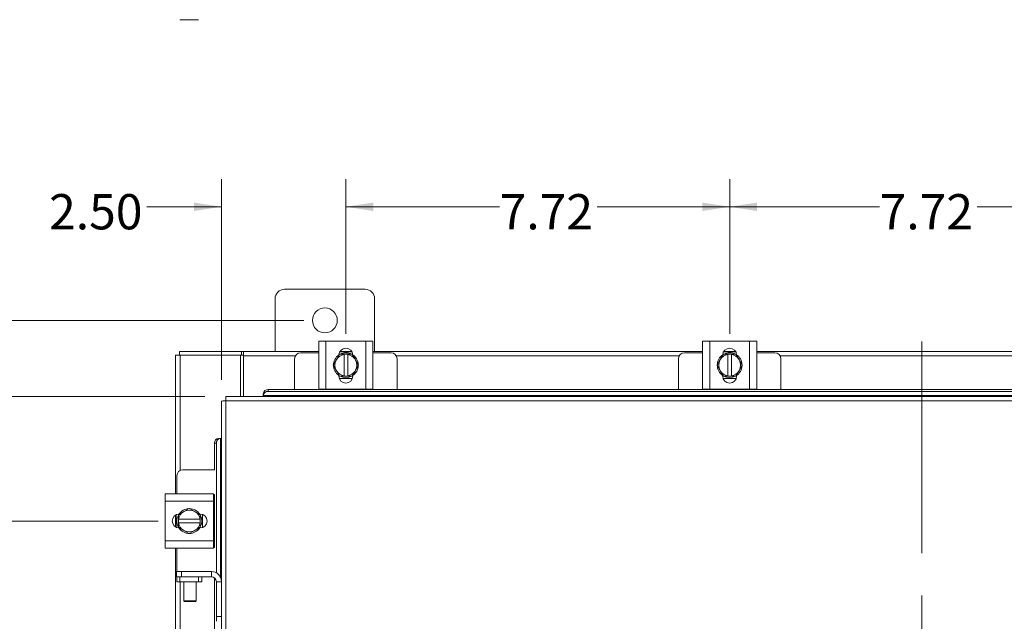
# Model space of a CAD drawing. Units: inches. Extents: x 0.4 to 16.6, y 0.2 to 10.8.
# Drawn here: x 2.9 to 5.2, y 7.1 to 8.5 of the extents above; entities that cross this region are included whole.
import ezdxf

# ---------------------------------------------------------------- set-up
doc = ezdxf.new("R2010")
doc.units = ezdxf.units.IN
doc.header["$MEASUREMENT"] = 0
doc.linetypes.add('CENTERX2', pattern=[0.8, 0.5, -0.1, 0.1, -0.1])
doc.styles.add('SLDTEXTSTYLE0', font='TXT', dxfattribs={"width": 0.7})
doc.dimstyles.new('SLDDIMSTYLE0', dxfattribs={"dimtxt": 0.088867, "dimasz": 0.065, "dimexe": 0, "dimexo": 0.0625, "dimgap": 0.022217, "dimtad": 0, "dimtih": 1, "dimtoh": 1, "dimlfac": 8.5, "dimrnd": 1e-09, "dimzin": 12, "dimdsep": 46, "dimtxsty": 'SLDTEXTSTYLE0', "dimsah": 1, "dimcen": 0.09, "dimadec": 0, "dimazin": 3, "dimtfac": 1, "dimtofl": 0, "dimtmove": 0, "dimatfit": 3, "dimfxl": 1, "dimfrac": 2, "dimtolj": 1, "dimtzin": 12, "dimarcsym": 0})
doc.dimstyles.new('SLDDIMSTYLE1', dxfattribs={"dimtxt": 0.088867, "dimasz": 0.065, "dimexe": 0, "dimexo": 0.0625, "dimgap": 0.022217, "dimtad": 0, "dimtih": 1, "dimtoh": 1, "dimlfac": 8.5, "dimrnd": 1e-09, "dimzin": 4, "dimdsep": 46, "dimtxsty": 'SLDTEXTSTYLE0', "dimsah": 1, "dimcen": 0.09, "dimadec": 0, "dimazin": 1, "dimtfac": 1, "dimtmove": 0, "dimatfit": 0, "dimfxl": 1, "dimfrac": 2, "dimtolj": 1, "dimtzin": 12, "dimarcsym": 0})

# ---------------------------------------------------------------- blocks, each defined once
blk = doc.blocks.new('_D')
at = {"color": 7, "linetype": 'Continuous', "lineweight": 0}
for p, q in [((3.5418, 7.7819), (2.2341, 7.7819)), ((2.2991, 7.7819), (2.2991, 5.7152)), ((2.2991, 3.3996), (2.2991, 5.5604)), ((3.5418, 3.3996), (2.2341, 3.3996))]:
    blk.add_line(p, q, dxfattribs=at)
for points in [[(2.2991, 7.7819), (2.2891, 7.7169), (2.3091, 7.7169)], [(2.2991, 3.3996), (2.3091, 3.4646), (2.2891, 3.4646)]]:
    blk.add_solid(points, dxfattribs=at)
at = {"color": 7, "linetype": 'Continuous', "lineweight": 0, "insert": (2.1498, 5.6678), "char_height": 0.08333, "attachment_point": 1, "style": 'SLDTEXTSTYLE0'}
blk.add_mtext('37.25', dxfattribs=at)
blk = doc.blocks.new('_D_4')
at = {"color": 7, "linetype": 'Continuous', "lineweight": 0}
for p, q in [((4.5493, 7.7498), (4.5493, 8.1155)), ((5.4575, 7.7498), (5.4575, 8.1155)), ((4.5493, 8.0505), (4.904, 8.0505)), ((5.4575, 8.0505), (5.1349, 8.0505))]:
    blk.add_line(p, q, dxfattribs=at)
for points in [[(4.5493, 8.0505), (4.6143, 8.0405), (4.6143, 8.0605)], [(5.4575, 8.0505), (5.3925, 8.0605), (5.3925, 8.0405)]]:
    blk.add_solid(points, dxfattribs=at)
at = {"color": 7, "linetype": 'Continuous', "lineweight": 0, "insert": (4.904, 8.0805), "char_height": 0.08333, "attachment_point": 1, "style": 'SLDTEXTSTYLE0'}
blk.add_mtext('7.72', dxfattribs=at)
blk = doc.blocks.new('_D_5')
at = {"color": 7, "linetype": 'Continuous', "lineweight": 0}
for p, q in [((3.6415, 7.7498), (3.6415, 8.1155)), ((4.5493, 7.7498), (4.5493, 8.1155)), ((3.6415, 8.0505), (4.0052, 8.0505)), ((4.5493, 8.0505), (4.2361, 8.0505))]:
    blk.add_line(p, q, dxfattribs=at)
for points in [[(3.6415, 8.0505), (3.7065, 8.0405), (3.7065, 8.0605)], [(4.5493, 8.0505), (4.4843, 8.0605), (4.4843, 8.0405)]]:
    blk.add_solid(points, dxfattribs=at)
at = {"color": 7, "linetype": 'Continuous', "lineweight": 0, "insert": (4.0052, 8.0805), "char_height": 0.08333, "attachment_point": 1, "style": 'SLDTEXTSTYLE0'}
blk.add_mtext('7.72', dxfattribs=at)
blk = doc.blocks.new('_D_6')
at = {"color": 7, "linetype": 'Continuous', "lineweight": 0}
for p, q in [((3.3474, 7.6414), (3.3474, 8.1155)), ((3.6415, 7.7498), (3.6415, 8.1155)), ((3.3474, 8.0505), (3.1704, 8.0505)), ((3.6415, 8.0505), (3.7665, 8.0505))]:
    blk.add_line(p, q, dxfattribs=at)
for points in [[(3.3474, 8.0505), (3.2824, 8.0605), (3.2824, 8.0405)], [(3.6415, 8.0505), (3.7065, 8.0405), (3.7065, 8.0605)]]:
    blk.add_solid(points, dxfattribs=at)
at = {"color": 7, "linetype": 'Continuous', "lineweight": 0, "insert": (2.9395, 8.0805), "char_height": 0.08333, "attachment_point": 1, "style": 'SLDTEXTSTYLE0'}
blk.add_mtext('2.50', dxfattribs=at)
blk = doc.blocks.new('_D_7')
at = {"color": 7, "linetype": 'Continuous', "lineweight": 0}
for p, q in [((2.726, 7.6018), (2.726, 7.7268)), ((3.3078, 7.6018), (2.661, 7.6018)), ((3.1975, 7.3077), (2.661, 7.3077)), ((2.726, 7.3077), (2.726, 7.1827))]:
    blk.add_line(p, q, dxfattribs=at)
for points in [[(2.726, 7.6018), (2.736, 7.6668), (2.716, 7.6668)], [(2.726, 7.3077), (2.716, 7.2427), (2.736, 7.2427)]]:
    blk.add_solid(points, dxfattribs=at)
at = {"color": 7, "linetype": 'Continuous', "lineweight": 0, "insert": (2.6106, 7.5117), "char_height": 0.08333, "attachment_point": 1, "style": 'SLDTEXTSTYLE0'}
blk.add_mtext('2.50', dxfattribs=at)
blk = doc.blocks.new('_D_8')
at = {"color": 7, "linetype": 'Continuous', "lineweight": 0}
for p, q in [((3.1975, 7.3077), (2.661, 7.3077)), ((2.726, 7.3077), (2.726, 6.8279)), ((2.726, 6.1631), (2.726, 6.6731)), ((3.1975, 6.1631), (2.661, 6.1631))]:
    blk.add_line(p, q, dxfattribs=at)
for points in [[(2.726, 7.3077), (2.716, 7.2427), (2.736, 7.2427)], [(2.726, 6.1631), (2.736, 6.2281), (2.716, 6.2281)]]:
    blk.add_solid(points, dxfattribs=at)
at = {"color": 7, "linetype": 'Continuous', "lineweight": 0, "insert": (2.6106, 6.7805), "char_height": 0.08333, "attachment_point": 1, "style": 'SLDTEXTSTYLE0'}
blk.add_mtext('9.73', dxfattribs=at)

msp = doc.modelspace()

# ---------------------------------------------------------------- linework, layer by layer
at = {"color": 7, "linetype": 'Continuous', "lineweight": 15}
for p, q in [((3.2932, 8.4928), (3.2491, 8.4928)), ((3.6871, 7.8555), (3.4965, 7.8555)), ((3.4742, 7.8331), (3.4742, 7.7084)), ((3.7095, 7.7084), (3.7095, 7.8331)), ((3.5774, 7.6191), (3.5774, 7.7332)), ((3.5774, 7.7332), (3.5944, 7.7332)), ((3.5944, 7.7332), (3.5944, 7.6191)), ((3.5944, 7.7332), (3.6885, 7.7332)), ((3.6885, 7.6191), (3.6885, 7.7332)), ((3.6885, 7.7332), (3.7056, 7.7332)), ((3.7056, 7.7332), (3.7056, 7.6191)), ((4.4851, 7.6191), (4.4851, 7.7332)), ((4.4851, 7.7332), (4.5022, 7.7332)), ((4.5022, 7.7332), (4.5022, 7.6191)), ((4.5022, 7.7332), (4.5963, 7.7332)), ((4.5963, 7.6191), (4.5963, 7.7332)), ((4.5963, 7.7332), (4.6134, 7.7332)), ((4.6134, 7.7332), (4.6134, 7.6191)), ((3.2389, 7.3718), (3.2389, 7.6996)), ((3.2389, 7.6996), (3.2492, 7.6996)), ((3.2477, 7.6996), (3.2477, 7.7084)), ((3.2477, 7.7084), (3.3948, 7.7084)), ((3.3919, 7.6996), (3.2492, 7.6996)), ((3.2492, 7.4272), (3.2492, 7.6996)), ((3.3919, 7.6996), (3.3948, 7.6996)), ((3.3919, 7.6018), (3.3919, 7.6996)), ((3.3948, 7.6996), (3.3948, 7.7084)), ((3.3992, 7.7084), (3.3948, 7.7084)), ((3.3948, 7.6996), (3.3992, 7.6996)), ((3.3992, 7.6981), (3.3992, 7.7084)), ((3.3992, 7.7084), (3.5774, 7.7084)), ((3.3992, 7.6018), (3.3992, 7.6981)), ((3.522, 7.6981), (3.3992, 7.6981)), ((3.5203, 7.6914), (3.5203, 7.6185)), ((3.5774, 7.7055), (3.5344, 7.7055)), ((3.6118, 7.6761), (3.6185, 7.6878)), ((3.6199, 7.6901), (3.6185, 7.6878)), ((3.6199, 7.6901), (3.6266, 7.7018)), ((3.6267, 7.7073), (3.6562, 7.7073)), ((3.6267, 7.7019), (3.6371, 7.7019)), ((3.6274, 7.7084), (3.6556, 7.7084)), ((3.6371, 7.7015), (3.6371, 7.7019)), ((3.6371, 7.7019), (3.6459, 7.7019)), ((3.6371, 7.7015), (3.6371, 7.6507)), ((3.6459, 7.7019), (3.6459, 7.7015)), ((3.6459, 7.7019), (3.6563, 7.7019)), ((3.6459, 7.6507), (3.6459, 7.7015)), ((3.6564, 7.7018), (3.6631, 7.6901)), ((3.6644, 7.6878), (3.6631, 7.6901)), ((3.6644, 7.6878), (3.6712, 7.6761)), ((3.7056, 7.7084), (4.4851, 7.7084)), ((3.7485, 7.7055), (3.7056, 7.7055)), ((4.4297, 7.6981), (3.761, 7.6981)), ((3.7627, 7.6185), (3.7627, 7.6914)), ((4.4281, 7.6914), (4.4281, 7.6185)), ((4.4851, 7.7055), (4.4422, 7.7055)), ((4.5195, 7.6761), (4.5263, 7.6878)), ((4.5276, 7.6901), (4.5263, 7.6878)), ((4.5276, 7.6901), (4.5344, 7.7018)), ((4.5344, 7.7019), (4.5448, 7.7019)), ((4.5345, 7.7073), (4.564, 7.7073)), ((4.5351, 7.7084), (4.5634, 7.7084)), ((4.5448, 7.7015), (4.5448, 7.7019)), ((4.5448, 7.7019), (4.5537, 7.7019)), ((4.5448, 7.7015), (4.5448, 7.6507)), ((4.5537, 7.7019), (4.5537, 7.7015)), ((4.5537, 7.7019), (4.5641, 7.7019)), ((4.5537, 7.6507), (4.5537, 7.7015)), ((4.5641, 7.7018), (4.5709, 7.6901)), ((4.5722, 7.6878), (4.5709, 7.6901)), ((4.5722, 7.6878), (4.579, 7.6761)), ((4.6134, 7.7084), (5.3934, 7.7084)), ((4.6563, 7.7055), (4.6134, 7.7055)), ((5.338, 7.6981), (4.6688, 7.6981)), ((4.6704, 7.6185), (4.6704, 7.6914)), ((3.6185, 7.6644), (3.6118, 7.6761)), ((3.6185, 7.6644), (3.6199, 7.6621)), ((3.6631, 7.6621), (3.6644, 7.6644)), ((3.6712, 7.6761), (3.6644, 7.6644)), ((4.5263, 7.6644), (4.5195, 7.6761)), ((4.5263, 7.6644), (4.5276, 7.6621)), ((4.5709, 7.6621), (4.5722, 7.6644)), ((4.579, 7.6761), (4.5722, 7.6644)), ((3.6266, 7.6504), (3.6199, 7.6621)), ((3.625, 7.6503), (3.625, 7.6518)), ((3.6571, 7.6449), (3.6259, 7.6449)), ((3.6371, 7.6504), (3.6267, 7.6504)), ((3.6371, 7.6507), (3.6371, 7.6504)), ((3.6459, 7.6504), (3.6371, 7.6504)), ((3.6459, 7.6504), (3.6459, 7.6507)), ((3.6563, 7.6504), (3.6459, 7.6504)), ((3.6631, 7.6621), (3.6564, 7.6504)), ((3.658, 7.6518), (3.658, 7.6503)), ((4.5344, 7.6504), (4.5276, 7.6621)), ((4.5327, 7.6503), (4.5327, 7.6518)), ((4.5649, 7.6449), (4.5336, 7.6449)), ((4.5448, 7.6504), (4.5344, 7.6504)), ((4.5448, 7.6507), (4.5448, 7.6504)), ((4.5537, 7.6504), (4.5448, 7.6504)), ((4.5537, 7.6504), (4.5537, 7.6507)), ((4.5641, 7.6504), (4.5537, 7.6504)), ((4.5709, 7.6621), (4.5641, 7.6504)), ((4.5658, 7.6518), (4.5658, 7.6503)), ((3.4578, 7.6185), (3.4578, 7.6141)), ((3.4578, 7.6185), (6.5494, 7.6185)), ((3.5944, 7.6191), (3.5774, 7.6191)), ((3.5791, 7.6191), (3.5791, 7.6185)), ((3.5944, 7.6191), (3.6885, 7.6191)), ((3.7056, 7.6191), (3.6885, 7.6191)), ((3.7038, 7.6185), (3.7038, 7.6191)), ((4.5022, 7.6191), (4.4851, 7.6191)), ((4.4869, 7.6191), (4.4869, 7.6185)), ((4.5022, 7.6191), (4.5963, 7.6191)), ((4.6134, 7.6191), (4.5963, 7.6191)), ((4.6116, 7.6185), (4.6116, 7.6191)), ((6.6494, 7.6018), (3.3578, 7.6018)), ((3.4461, 7.6083), (3.4461, 7.6085)), ((3.4461, 7.6039), (3.4461, 7.6083)), ((6.5612, 7.6041), (3.4461, 7.6041)), ((3.4461, 7.6041), (3.4461, 7.6039)), ((3.4461, 7.6039), (3.4461, 7.6018)), ((3.4578, 7.6141), (6.5494, 7.6141)), ((3.3474, 7.5914), (3.3474, 7.1642)), ((6.6495, 7.5915), (3.3577, 7.5915)), ((3.3577, 7.5915), (3.3577, 3.59)), ((3.3407, 7.5031), (3.3409, 7.5031)), ((3.3409, 7.5031), (3.3453, 7.5031)), ((3.3453, 7.5031), (3.3451, 7.5031)), ((3.3451, 7.5031), (3.3451, 7.1744)), ((3.3474, 7.5031), (3.3453, 7.5031)), ((3.3307, 7.4289), (3.3307, 7.4914)), ((3.3351, 7.4914), (3.3307, 7.4914)), ((3.3351, 7.1851), (3.3351, 7.4914)), ((3.2418, 7.4147), (3.2418, 7.3718)), ((3.3311, 7.4289), (3.2559, 7.4289)), ((3.2141, 7.3547), (3.2141, 7.3718)), ((3.2141, 7.3718), (3.3282, 7.3718)), ((3.3282, 7.3718), (3.3282, 7.3547)), ((3.3311, 7.37), (3.3282, 7.37)), ((3.3307, 7.2453), (3.3307, 7.37)), ((3.3282, 7.3547), (3.2141, 7.3547)), ((3.2141, 7.2606), (3.2141, 7.3547)), ((3.2595, 7.3306), (3.2712, 7.3374)), ((3.2712, 7.3374), (3.2829, 7.3306)), ((3.3282, 7.2606), (3.3282, 7.3547)), ((3.2389, 7.2936), (3.2389, 7.3218)), ((3.24, 7.2929), (3.24, 7.3224)), ((3.2454, 7.3121), (3.2454, 7.3225)), ((3.2455, 7.3226), (3.2571, 7.3293)), ((3.2595, 7.3306), (3.2571, 7.3293)), ((3.2852, 7.3293), (3.2829, 7.3306)), ((3.2852, 7.3293), (3.2969, 7.3226)), ((3.2955, 7.3242), (3.297, 7.3242)), ((3.2969, 7.3225), (3.2969, 7.3121)), ((3.3023, 7.3233), (3.3023, 7.292)), ((3.2454, 7.3121), (3.2458, 7.3121)), ((3.2454, 7.3033), (3.2454, 7.3121)), ((3.2454, 7.2929), (3.2454, 7.3033)), ((3.2458, 7.3033), (3.2454, 7.3033)), ((3.2571, 7.2861), (3.2455, 7.2928)), ((3.2966, 7.3121), (3.2458, 7.3121)), ((3.2458, 7.3033), (3.2966, 7.3033)), ((3.2969, 7.2928), (3.2852, 7.2861)), ((3.297, 7.2912), (3.2955, 7.2912)), ((3.2969, 7.3121), (3.2966, 7.3121)), ((3.2966, 7.3033), (3.2969, 7.3033)), ((3.2969, 7.3121), (3.2969, 7.3033)), ((3.2969, 7.3033), (3.2969, 7.2929)), ((3.2571, 7.2861), (3.2595, 7.2847)), ((3.2712, 7.278), (3.2595, 7.2847)), ((3.2829, 7.2847), (3.2712, 7.278)), ((3.2829, 7.2847), (3.2852, 7.2861)), ((3.2141, 7.2606), (3.3282, 7.2606)), ((3.2141, 7.2436), (3.2141, 7.2606)), ((3.3282, 7.2436), (3.2141, 7.2436)), ((3.2389, 6.2272), (3.2389, 7.2436)), ((3.2418, 7.2436), (3.2418, 7.1882)), ((3.3282, 7.2606), (3.3282, 7.2436)), ((3.3282, 7.2453), (3.3311, 7.2453)), ((3.2409, 7.1759), (3.2409, 7.1882)), ((3.2409, 7.1882), (3.2527, 7.1882)), ((3.2418, 7.1759), (3.2409, 7.1759)), ((3.2418, 7.1636), (3.2418, 7.1759)), ((3.2418, 7.1759), (3.2491, 7.1759)), ((3.2491, 7.1759), (3.2491, 7.1636)), ((3.2932, 7.1759), (3.2491, 7.1759)), ((3.2527, 7.1882), (3.2527, 7.1759)), ((3.2527, 7.1882), (3.3233, 7.1882)), ((3.2932, 7.1636), (3.2932, 7.1759)), ((3.2932, 7.1759), (3.3006, 7.1759)), ((3.3006, 7.1759), (3.3233, 7.1759)), ((3.3006, 7.1759), (3.3006, 7.1636)), ((3.3233, 7.1759), (3.3233, 7.1882)), ((3.3307, 3.995), (3.3307, 7.1733)), ((3.2491, 7.1636), (3.2418, 7.1636)), ((3.2932, 7.1636), (3.2491, 7.1636)), ((3.2492, 6.2826), (3.2492, 7.1636)), ((3.2579, 7.1636), (3.2579, 7.1189)), ((3.2873, 7.1189), (3.2873, 7.1636)), ((3.3006, 7.1636), (3.2932, 7.1636)), ((3.3351, 7.1642), (3.3474, 7.1642)), ((3.3351, 7.0823), (3.3351, 7.1642)), ((3.3474, 7.0823), (3.3474, 7.1642)), ((3.2579, 7.1189), (3.2597, 7.1171)), ((3.2579, 7.1189), (3.2873, 7.1189)), ((3.2855, 7.1171), (3.2597, 7.1171)), ((3.2855, 7.1171), (3.2873, 7.1189)), ((3.3351, 7.0823), (3.3474, 7.0823)), ((3.3351, 7.0706), (3.3351, 7.0823)), ((3.3474, 7.0823), (3.3474, 7.0707)), ((3.3474, 7.0707), (3.3474, 3.7303))]:
    msp.add_line(p, q, dxfattribs=at)
at = {"color": 7, "linetype": 'CENTERX2', "lineweight": 0}
msp.add_line((5.0036, 3.2319), (5.0036, 7.7718), dxfattribs=at)
at = {"color": 7, "linetype": 'Continuous', "lineweight": 15, "flags": 128}
for points in [[(3.6415, 7.6467), (3.6345, 7.6476), (3.6278, 7.6501)], [(3.6547, 7.6499), (3.6485, 7.6476), (3.6415, 7.6467)], [(4.5493, 7.6467), (4.5422, 7.6476), (4.5356, 7.6501)], [(4.5625, 7.6499), (4.5563, 7.6476), (4.5493, 7.6467)], [(3.2974, 7.3209), (3.2997, 7.3147), (3.3006, 7.3077)], [(3.3006, 7.3077), (3.2997, 7.3006), (3.2972, 7.294)]]:
    msp.add_lwpolyline(points, dxfattribs=at)
at = {"color": 7, "linetype": 'Continuous', "lineweight": 15}
msp.add_circle((3.5918, 7.7819), 0.0294, dxfattribs=at)
for centre, radius, start, end in [((3.4965, 7.8331), 0.0224, 90, 180), ((3.6871, 7.8331), 0.0224, 0, 90), ((3.6415, 7.6998), 0.0165, 2.1837, 177.8163), ((4.5493, 7.6998), 0.0165, 2.1837, 177.8163), ((3.5344, 7.6914), 0.0141, 90, 180), ((3.6415, 7.6761), 0.0294, 124.166, 235.8058), ((3.6415, 7.6761), 0.0258, 152.9994, 207.0006), ((3.6415, 7.6761), 0.0258, 99.8595, 147.0291), ((3.6415, 7.6761), 0.0297, 119.9643, 120.0285), ((3.6415, 7.6761), 0.0294, 61.6063, 117.0556), ((3.6415, 7.6761), 0.0258, 32.9709, 80.1405), ((3.6415, 7.6761), 0.0297, 59.9715, 60.0357), ((3.6415, 7.6761), 0.0294, 3.0825, 57.2105), ((3.6415, 7.6761), 0.0258, 332.9994, 27.0006), ((3.7485, 7.6914), 0.0141, 0, 90), ((4.4422, 7.6914), 0.0141, 90, 180), ((4.5493, 7.6761), 0.0294, 123.099, 236.7858), ((4.5493, 7.6761), 0.0258, 152.9994, 207.0006), ((4.5493, 7.6761), 0.0258, 99.8595, 147.0291), ((4.5493, 7.6761), 0.0297, 119.9643, 120.0285), ((4.5493, 7.6761), 0.0294, 61.6063, 117.0556), ((4.5493, 7.6761), 0.0258, 32.9709, 80.1405), ((4.5493, 7.6761), 0.0297, 59.9715, 60.0357), ((4.5493, 7.6761), 0.0294, 3.0825, 57.2105), ((4.5493, 7.6761), 0.0258, 332.9994, 27.0006), ((4.6563, 7.6914), 0.0141, 0, 90), ((3.6415, 7.6761), 0.0294, 302.6368, 357.9666), ((4.5493, 7.6761), 0.0294, 302.6368, 357.9666), ((3.6415, 7.6761), 0.0258, 212.9709, 260.1405), ((3.6415, 7.6503), 0.0165, 180, 0), ((3.6415, 7.6761), 0.0297, 239.9715, 240.0357), ((3.6415, 7.6761), 0.0258, 279.8595, 327.0291), ((3.6415, 7.6761), 0.0297, 299.9643, 300.0285), ((4.5493, 7.6761), 0.0258, 212.9709, 260.1405), ((4.5493, 7.6503), 0.0165, 180, 0), ((4.5493, 7.6761), 0.0297, 239.9715, 240.0357), ((4.5493, 7.6761), 0.0258, 279.8595, 327.0291), ((4.5493, 7.6761), 0.0297, 299.9643, 300.0285), ((3.4571, 7.6074), 0.0111, 86.2983, 174.4119), ((3.4571, 7.603), 0.0111, 86.2983, 174.4119), ((3.3418, 7.4921), 0.0111, 95.5881, 183.7017), ((3.3462, 7.4921), 0.0111, 95.5881, 183.7017), ((3.2559, 7.4147), 0.0141, 90, 180), ((3.2712, 7.3077), 0.0294, 93.0825, 147.2105), ((3.2712, 7.3077), 0.0294, 32.6368, 87.9666), ((3.2475, 7.3077), 0.0165, 92.1837, 267.8163), ((3.2712, 7.3077), 0.0294, 151.6063, 207.0556), ((3.2712, 7.3077), 0.0297, 149.9715, 150.0357), ((3.2712, 7.3077), 0.0258, 122.9709, 170.1405), ((3.2712, 7.3077), 0.0258, 62.9994, 117.0006), ((3.2712, 7.3077), 0.0258, 9.8595, 57.0291), ((3.2712, 7.3077), 0.0297, 29.9643, 30.0285), ((3.297, 7.3077), 0.0165, 270, 90), ((3.2712, 7.3077), 0.0297, 209.9643, 210.0285), ((3.2712, 7.3077), 0.0258, 189.8595, 237.0291), ((3.2712, 7.3077), 0.0294, 213.099, 326.7858), ((3.2712, 7.3077), 0.0258, 302.9709, 350.1405), ((3.2712, 7.3077), 0.0297, 329.9715, 330.0357), ((3.2712, 7.3077), 0.0258, 242.9994, 297.0006), ((3.3233, 7.1642), 0.0241, 0, 90), ((3.3233, 7.1642), 0.0118, 0, 90)]:
    msp.add_arc(centre, radius, start, end, dxfattribs=at)
for points in [[(3.3577, 7.5915), (3.3577, 7.5928), (3.3577, 7.5955), (3.3578, 7.599), (3.3578, 7.6013), (3.3578, 7.6017), (3.3578, 7.6018)], [(3.3474, 7.5914), (3.3475, 7.5914), (3.3478, 7.5914), (3.3502, 7.5914), (3.3536, 7.5915), (3.3563, 7.5915), (3.3577, 7.5915)]]:
    msp.add_open_spline(points, degree=3, dxfattribs=at)

# ---------------------------------------------------------------- dimensions: what is measured, and where the dimension line sits
at = {"color": 7, "linetype": 'Continuous', "lineweight": 0}
for base, p1, p2, dimstyle, picture, middle in [((3.3474, 8.0505), (3.6415, 7.6998), (3.3474, 7.5914), 'SLDDIMSTYLE1', '_D_6', (3.055, 8.0505)), ((3.6415, 8.0505), (4.5493, 7.6998), (3.6415, 7.6998), 'SLDDIMSTYLE0', '_D_5', (4.1206, 8.0505)), ((4.5493, 8.0505), (5.4575, 7.6998), (4.5493, 7.6998), 'SLDDIMSTYLE0', '_D_4', (5.0194, 8.0505))]:
    dim = msp.add_linear_dim(base=base, p1=p1, p2=p2, dimstyle=dimstyle, dxfattribs=at)
    dim.commit()
    dim.dimension.update_dxf_attribs({"geometry": picture, "text_midpoint": middle, "dimtype": 160})
for base, p1, p2, dimstyle, picture, middle in [((2.2991, 7.7819), (3.5918, 3.3996), (3.5918, 7.7819), 'SLDDIMSTYLE0', '_D', (2.2991, 5.6378)), ((2.726, 7.3077), (3.3578, 7.6018), (3.2475, 7.3077), 'SLDDIMSTYLE1', '_D_7', (2.726, 7.4817)), ((2.726, 6.1631), (3.2475, 7.3077), (3.2475, 6.1631), 'SLDDIMSTYLE0', '_D_8', (2.726, 6.7505))]:
    dim = msp.add_linear_dim(base=base, p1=p1, p2=p2, angle=90, dimstyle=dimstyle, dxfattribs=at)
    dim.commit()
    dim.dimension.update_dxf_attribs({"geometry": picture, "text_midpoint": middle, "dimtype": 160})

doc.saveas('drawing.dxf')
